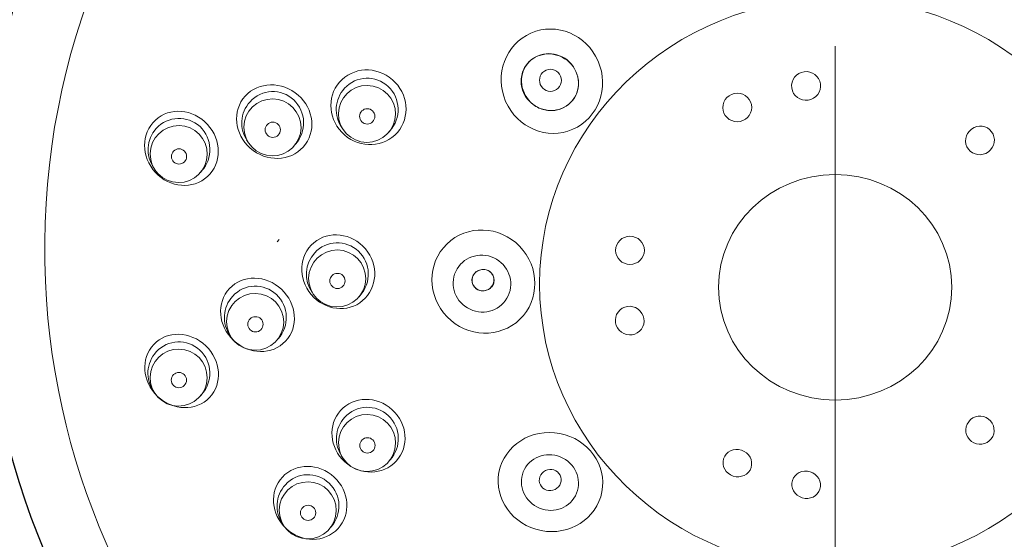
# Model space of a CAD drawing. Units: inches. Extents: x 5 to 63, y -10.4 to 62.3.
# Drawn here: x 18.2 to 20.1, y 16.8 to 17.8 of the extents above; entities that cross this region are included whole.
import ezdxf

# ---------------------------------------------------------------- set-up
doc = ezdxf.new("R2010")
doc.units = ezdxf.units.IN
doc.header["$MEASUREMENT"] = 0
doc.linetypes.add('CENTER', pattern=[2, 1.25, -0.25, 0.25, -0.25])
for name, color, linetype, lineweight in [('BENDA', 7, 'Continuous', 30), ('BIDANG', 7, 'Continuous', 13), ('center', 7, 'CENTER', 13)]:
    doc.layers.add(name, color=color, linetype=linetype, lineweight=lineweight)

msp = doc.modelspace()

# ---------------------------------------------------------------- linework, layer by layer
at = {"layer": 'BENDA'}
for points in [[(21.4426, 17.2816), (21.6132, 18.1708), (20.9968, 19.0235), (20.0661, 19.1864)], [(18.101, 17.1328), (18.2166, 16.3556), (18.885, 15.7692), (19.691, 15.7382)], [(19.8234, 15.7382), (20.6106, 15.7685), (21.2693, 16.3294), (21.4054, 17.0849)]]:
    msp.add_open_spline(points, degree=3, dxfattribs=at)
at = {"layer": 'BIDANG'}
for p, q in [((18.7928, 17.5762), (18.7892, 17.582)), ((18.8867, 17.5758), (18.8826, 17.5707)), ((18.6076, 17.55), (18.604, 17.5559)), ((18.7015, 17.5497), (18.6974, 17.5445)), ((18.424, 17.4976), (18.4202, 17.5035)), ((18.5177, 17.4973), (18.5136, 17.4921)), ((18.6676, 17.3609), (18.6635, 17.356)), ((18.7344, 17.2541), (18.7308, 17.2599)), ((18.8283, 17.2534), (18.8242, 17.2486)), ((18.5737, 17.169), (18.5701, 17.1748)), ((18.4239, 17.0601), (18.4201, 17.0656)), ((18.5176, 17.0594), (18.5134, 17.0546)), ((18.7932, 16.932), (18.7894, 16.9378)), ((18.8869, 16.9316), (18.8827, 16.9264)), ((18.6769, 16.8), (18.6731, 16.8059)), ((18.7708, 16.7993), (18.7666, 16.7945))]:
    msp.add_line(p, q, dxfattribs=at)
for points in [[(19.9666, 18.9832), (19.0495, 19.0958), (18.2125, 18.463), (18.0969, 17.5703)], [(21.4175, 17.1624), (21.5331, 18.0554), (20.8835, 18.8705), (19.9666, 18.9832)], [(21.3046, 17.4067), (21.268, 18.229), (20.5455, 18.8674), (19.691, 18.8323)], [(19.691, 18.8323), (18.8362, 18.7968), (18.1732, 18.1016), (18.2097, 17.2789)], [(19.1115, 17.6313), (19.0889, 17.6833), (19.111, 17.7433), (19.1611, 17.765)], [(19.1573, 17.7085), (19.1783, 17.7302), (19.2135, 17.7302), (19.2362, 17.7085)], [(19.1571, 17.7085), (19.1618, 17.713), (19.1671, 17.7167), (19.173, 17.7195)], [(19.173, 17.7195), (19.1794, 17.7223), (19.1863, 17.7236), (19.1931, 17.724)], [(19.1931, 17.724), (19.2002, 17.7243), (19.2071, 17.7236), (19.2136, 17.7212)], [(19.2136, 17.7212), (19.2198, 17.7192), (19.2255, 17.7157), (19.2314, 17.7123)], [(19.2314, 17.7123), (19.2345, 17.7092), (19.2378, 17.7064), (19.2405, 17.7033)], [(19.1604, 17.6299), (19.1378, 17.6516), (19.1365, 17.6868), (19.1573, 17.7085)], [(19.1437, 17.6851), (19.1449, 17.6895), (19.1466, 17.6937), (19.1487, 17.6975)], [(19.1487, 17.6975), (19.1511, 17.7012), (19.1539, 17.705), (19.1571, 17.7085)], [(19.2405, 17.7033), (19.2431, 17.7006), (19.2453, 17.6971), (19.2472, 17.6937)], [(19.2472, 17.6937), (19.2508, 17.6868), (19.2531, 17.6795), (19.2539, 17.6723)], [(18.7958, 17.6568), (18.8185, 17.682), (18.8569, 17.6833), (18.8814, 17.6602)], [(19.143, 17.6585), (19.1422, 17.663), (19.1416, 17.6675), (19.1418, 17.672)], [(19.1418, 17.672), (19.1418, 17.6764), (19.1425, 17.6809), (19.1437, 17.6851)], [(19.2539, 17.6723), (19.2546, 17.6654), (19.2539, 17.6585), (19.2522, 17.652)], [(18.6106, 17.6306), (18.6333, 17.6554), (18.6717, 17.6571), (18.6962, 17.6341)], [(18.7958, 17.5655), (18.7644, 17.5927), (18.7599, 17.6392), (18.7859, 17.6689)], [(18.7909, 17.5793), (18.774, 17.6031), (18.7761, 17.6354), (18.7958, 17.6568)], [(18.7839, 17.6072), (18.7842, 17.6382), (18.8095, 17.663), (18.8404, 17.6623)], [(18.8404, 17.6623), (18.8712, 17.662), (18.896, 17.6368), (18.8957, 17.6062)], [(18.8814, 17.6602), (18.906, 17.6372), (18.9074, 17.5982), (18.8846, 17.5734)], [(19.1513, 17.6396), (19.1473, 17.6451), (19.1446, 17.6516), (19.143, 17.6585)], [(19.672, 17.6575), (19.6743, 17.642), (19.6885, 17.6313), (19.7041, 17.6337)], [(19.7041, 17.6337), (19.7197, 17.6358), (19.7306, 17.6499), (19.7283, 17.6654)], [(18.617, 17.5348), (18.5832, 17.5597), (18.5741, 17.6048), (18.5968, 17.6361)], [(18.6962, 17.6341), (18.7208, 17.611), (18.7222, 17.5721), (18.6995, 17.5472)], [(19.1654, 17.6248), (19.1604, 17.6292), (19.1552, 17.6337), (19.1513, 17.6396)], [(18.4252, 17.5944), (18.4533, 17.6206), (18.499, 17.6168), (18.5272, 17.5862)], [(18.6058, 17.5531), (18.5889, 17.5769), (18.5909, 17.6093), (18.6106, 17.6306)], [(19.1764, 17.6182), (19.1726, 17.6199), (19.169, 17.6224), (19.1654, 17.6248)], [(19.1881, 17.6144), (19.1842, 17.6151), (19.1802, 17.6165), (19.1764, 17.6182)], [(19.2298, 17.6217), (19.224, 17.6179), (19.2174, 17.6155), (19.2107, 17.6141)], [(18.4268, 17.5783), (18.4497, 17.6031), (18.4879, 17.6044), (18.5126, 17.5817)], [(18.8392, 17.551), (18.8082, 17.5514), (18.7835, 17.5765), (18.7839, 17.6072)], [(18.8957, 17.6062), (18.8953, 17.5752), (18.87, 17.5507), (18.8392, 17.551)], [(18.4252, 17.4921), (18.397, 17.5228), (18.397, 17.5686), (18.4252, 17.5944)], [(18.4221, 17.5007), (18.4053, 17.5245), (18.4073, 17.5569), (18.4268, 17.5783)], [(18.4149, 17.5286), (18.4152, 17.5597), (18.4406, 17.5841), (18.4716, 17.5838)], [(18.4716, 17.5838), (18.5024, 17.5834), (18.527, 17.5583), (18.5267, 17.5273)], [(18.5126, 17.5817), (18.537, 17.5586), (18.5386, 17.5197), (18.5158, 17.4949)], [(18.5272, 17.5862), (18.5553, 17.5555), (18.5553, 17.5097), (18.5272, 17.4839)], [(18.654, 17.5245), (18.623, 17.5249), (18.5983, 17.5503), (18.5987, 17.581)], [(18.7105, 17.5796), (18.7101, 17.549), (18.6848, 17.5242), (18.654, 17.5245)], [(20.0243, 17.5769), (20.0117, 17.5676), (20.0089, 17.55), (20.0181, 17.5376)], [(20.0635, 17.5717), (20.0544, 17.5841), (20.0367, 17.5865), (20.0243, 17.5769)], [(18.8993, 17.5703), (18.8734, 17.5404), (18.8269, 17.5383), (18.7958, 17.5655)], [(18.7193, 17.5472), (18.6967, 17.5159), (18.6509, 17.5104), (18.617, 17.5348)], [(18.5272, 17.4839), (18.499, 17.458), (18.4533, 17.4618), (18.4252, 17.4921)], [(19.8234, 15.8533), (20.6782, 15.8888), (21.3412, 16.584), (21.3046, 17.4067)], [(18.9963, 17.3519), (19.0355, 17.3902), (19.0994, 17.3881), (19.1389, 17.3474)], [(18.7356, 17.3543), (18.7649, 17.3791), (18.81, 17.3736), (18.8366, 17.3423)], [(18.7305, 17.253), (18.7039, 17.2844), (18.7064, 17.3299), (18.7356, 17.3543)], [(18.7374, 17.3347), (18.7601, 17.3595), (18.7985, 17.3609), (18.823, 17.3378)], [(18.9968, 17.2093), (18.9573, 17.2503), (18.9572, 17.314), (18.9963, 17.3519)], [(19.1389, 17.3474), (19.1785, 17.3064), (19.1787, 17.2427), (19.1394, 17.2045)], [(18.7325, 17.2572), (18.7157, 17.2806), (18.7177, 17.3133), (18.7374, 17.3347)], [(18.823, 17.3378), (18.8476, 17.3147), (18.849, 17.2761), (18.8262, 17.2513)], [(18.8366, 17.3423), (18.8629, 17.3109), (18.8607, 17.2658), (18.8312, 17.241)], [(18.5703, 17.2648), (18.5963, 17.2923), (18.6419, 17.2916), (18.6722, 17.2634)], [(19.0417, 17.2241), (19.0133, 17.2372), (19.0007, 17.2703), (19.0137, 17.2982)], [(19.0467, 17.2744), (19.0431, 17.2854), (19.0493, 17.2975), (19.0607, 17.3009)], [(19.0455, 17.2827), (19.0459, 17.2854), (19.0466, 17.2882), (19.0479, 17.2906)], [(19.0479, 17.2906), (19.0491, 17.293), (19.051, 17.2954), (19.0531, 17.2971)], [(19.0531, 17.2971), (19.0553, 17.2989), (19.0579, 17.2999), (19.0605, 17.3009)], [(19.0605, 17.3009), (19.0633, 17.3016), (19.066, 17.3023), (19.0689, 17.302)], [(19.0689, 17.302), (19.0717, 17.302), (19.0745, 17.3009), (19.077, 17.2999)], [(19.077, 17.2999), (19.0796, 17.2985), (19.0819, 17.2968), (19.0836, 17.2947)], [(19.0836, 17.2947), (19.0855, 17.2927), (19.0869, 17.2902), (19.0877, 17.2875)], [(18.2097, 17.2789), (18.2442, 16.5058), (18.8876, 15.8867), (19.691, 15.8533)], [(18.5766, 17.2496), (18.5994, 17.2747), (18.6378, 17.2761), (18.6623, 17.253)], [(18.7808, 17.2286), (18.7498, 17.2289), (18.7251, 17.2541), (18.7255, 17.2851)], [(18.8373, 17.2837), (18.8369, 17.253), (18.8116, 17.2282), (18.7808, 17.2286)], [(19.0466, 17.2747), (19.0457, 17.2772), (19.0453, 17.2799), (19.0455, 17.2827)], [(19.0507, 17.2675), (19.049, 17.2696), (19.0474, 17.272), (19.0466, 17.2747)], [(19.0574, 17.2623), (19.0548, 17.2637), (19.0526, 17.2654), (19.0507, 17.2675)], [(19.0865, 17.2716), (19.0851, 17.2692), (19.0834, 17.2668), (19.0812, 17.2651)], [(18.5784, 17.1631), (18.5479, 17.1914), (18.5444, 17.2368), (18.5703, 17.2648)], [(18.5718, 17.1721), (18.5549, 17.1958), (18.557, 17.2282), (18.5766, 17.2496)], [(18.5648, 17.2), (18.5651, 17.231), (18.5904, 17.2558), (18.6213, 17.2551)], [(18.6213, 17.2551), (18.6521, 17.2548), (18.6769, 17.2296), (18.6766, 17.199)], [(18.6623, 17.253), (18.6869, 17.23), (18.6883, 17.191), (18.6655, 17.1662)], [(18.6722, 17.2634), (18.7026, 17.2348), (18.7062, 17.1893), (18.6802, 17.1617)], [(18.8312, 17.241), (18.802, 17.2162), (18.7568, 17.2217), (18.7305, 17.253)], [(19.1165, 17.2506), (19.1036, 17.2227), (19.0702, 17.2107), (19.0417, 17.2241)], [(19.0812, 17.2651), (19.0791, 17.2634), (19.0765, 17.2623), (19.0739, 17.2613)], [(19.3709, 17.2244), (19.3583, 17.2337), (19.3408, 17.231), (19.3318, 17.2186)], [(19.1394, 17.2045), (19.1003, 17.1666), (19.0364, 17.1686), (18.9968, 17.2093)], [(19.3318, 17.2186), (19.3227, 17.2062), (19.3256, 17.1886), (19.3384, 17.1793)], [(19.3775, 17.1852), (19.3866, 17.1976), (19.3837, 17.2151), (19.3709, 17.2244)], [(18.6201, 17.1438), (18.589, 17.1442), (18.5644, 17.1693), (18.5648, 17.2)], [(18.6766, 17.199), (18.6762, 17.1679), (18.6509, 17.1435), (18.6201, 17.1438)], [(19.3384, 17.1793), (19.3509, 17.17), (19.3685, 17.1728), (19.3775, 17.1852)], [(18.4294, 17.0536), (18.3992, 17.0825), (18.3959, 17.128), (18.422, 17.1552)], [(18.6802, 17.1617), (18.6543, 17.1342), (18.6087, 17.1345), (18.5784, 17.1631)], [(18.422, 17.0632), (18.4051, 17.0866), (18.4071, 17.119), (18.4268, 17.1407)], [(18.4147, 17.0911), (18.4152, 17.1218), (18.4404, 17.1466), (18.4714, 17.1462)], [(18.4714, 17.1462), (18.5022, 17.1459), (18.5269, 17.1204), (18.5265, 17.0897)], [(18.7882, 17.026), (18.8138, 17.0543), (18.859, 17.0549), (18.8891, 17.0274)], [(18.5312, 17.0512), (18.5052, 17.0239), (18.4595, 17.025), (18.4294, 17.0536)], [(18.7961, 17.0126), (18.8188, 17.0374), (18.8571, 17.0388), (18.8817, 17.0157)], [(18.7963, 16.9254), (18.7661, 16.953), (18.7625, 16.9978), (18.7882, 17.026)], [(18.784, 16.963), (18.7846, 16.9936), (18.8097, 17.0184), (18.8407, 17.0181)], [(18.8407, 17.0181), (18.8715, 17.0177), (18.8962, 16.9926), (18.8958, 16.9616)], [(20.0575, 17.0091), (20.0453, 17.0184), (20.0279, 17.0164), (20.0188, 17.004)], [(18.7913, 16.9351), (18.7744, 16.9588), (18.7765, 16.9912), (18.7961, 17.0126)], [(18.8817, 17.0157), (18.9063, 16.9929), (18.9077, 16.954), (18.885, 16.9292)], [(20.0188, 17.004), (20.0095, 16.9919), (20.0119, 16.9747), (20.0243, 16.9654)], [(20.063, 16.9705), (20.0722, 16.9826), (20.0697, 17.0002), (20.0575, 17.0091)], [(20.0243, 16.9654), (20.0365, 16.9561), (20.0537, 16.9585), (20.063, 16.9705)], [(19.5735, 16.9481), (19.5587, 16.953), (19.543, 16.9454), (19.5385, 16.9313)], [(19.5924, 16.914), (19.5969, 16.9282), (19.5885, 16.9433), (19.5735, 16.9481)], [(18.7754, 16.8954), (18.7455, 16.9233), (18.7, 16.9233), (18.674, 16.8954)], [(19.5385, 16.9313), (19.534, 16.9175), (19.5425, 16.9023), (19.5575, 16.8975)], [(18.6798, 16.8806), (18.7026, 16.9054), (18.741, 16.9068), (18.7654, 16.8837)], [(19.1809, 16.7907), (19.1253, 16.8017), (19.0884, 16.8527), (19.0984, 16.9051)], [(19.178, 16.8345), (19.1492, 16.8462), (19.1349, 16.8782), (19.1461, 16.9058)], [(19.5575, 16.8975), (19.5723, 16.8927), (19.588, 16.9003), (19.5924, 16.914)], [(19.7082, 16.9058), (19.6934, 16.9106), (19.6777, 16.9027), (19.6734, 16.8889)], [(19.7273, 16.872), (19.7316, 16.8861), (19.7232, 16.9013), (19.7082, 16.9058)], [(18.674, 16.8954), (18.6481, 16.8675), (18.6514, 16.8224), (18.6815, 16.7945)], [(18.7654, 16.8837), (18.7901, 16.8606), (18.7914, 16.8221), (18.7687, 16.7973)], [(18.783, 16.7945), (18.8088, 16.8224), (18.8056, 16.8675), (18.7754, 16.8954)], [(19.6734, 16.8889), (19.6691, 16.8748), (19.6777, 16.8596), (19.6925, 16.8551)], [(18.675, 16.8031), (18.6581, 16.8269), (18.6602, 16.8593), (18.6798, 16.8806)], [(19.2505, 16.8637), (19.2393, 16.8358), (19.2069, 16.8227), (19.178, 16.8345)], [(19.3001, 16.8665), (19.29, 16.8138), (19.2367, 16.78), (19.1809, 16.7907)], [(19.6925, 16.8551), (19.7073, 16.8503), (19.723, 16.8579), (19.7273, 16.872)], [(18.7231, 16.7745), (18.6922, 16.7749), (18.6676, 16.8), (18.6679, 16.831)], [(18.7796, 16.8296), (18.7792, 16.799), (18.7541, 16.7742), (18.7231, 16.7745)], [(18.6815, 16.7945), (18.7115, 16.7666), (18.757, 16.7666), (18.783, 16.7945)]]:
    msp.add_open_spline(points, degree=3, dxfattribs=at)
for points, knots in [([(19.178, 17.2734), (19.178, 16.9643), (19.4372, 16.7139), (19.7571, 16.7139), (20.0772, 16.7139), (20.3364, 16.9643), (20.3364, 17.2734), (20.3364, 17.5824), (20.0772, 17.8332), (19.7571, 17.8332), (19.4372, 17.8332), (19.178, 17.5824), (19.178, 17.2734)], [0, 0, 0, 0, 1, 1, 1, 2, 2, 2, 3, 3, 3, 4, 4, 4, 4]), ([(19.1611, 17.765), (19.2111, 17.7867), (19.2698, 17.7622), (19.2925, 17.7102), (19.3153, 17.6582), (19.2931, 17.5982), (19.2431, 17.5765), (19.1931, 17.5548), (19.1342, 17.5793), (19.1115, 17.6313)], [0, 0, 0, 0, 1, 1, 1, 2, 2, 2, 3, 3, 3, 3]), ([(18.7859, 17.6689), (18.8118, 17.6988), (18.8583, 17.7009), (18.8896, 17.6737), (18.921, 17.6465), (18.9253, 17.6), (18.8993, 17.5703)], [0, 0, 0, 0, 1, 1, 1, 2, 2, 2, 2]), ([(19.2362, 17.7085), (19.2588, 17.6864), (19.2602, 17.6513), (19.2393, 17.6296), (19.2185, 17.6079), (19.1832, 17.6079), (19.1604, 17.6299)], [1, 1, 1, 1, 2, 2, 2, 3, 3, 3, 3]), ([(19.1873, 17.6906), (19.1971, 17.6971), (19.2105, 17.6944), (19.2171, 17.6844), (19.2236, 17.6744), (19.221, 17.6609), (19.2112, 17.6544), (19.2014, 17.6478), (19.188, 17.6506), (19.1814, 17.6606), (19.1749, 17.6706), (19.1775, 17.684), (19.1873, 17.6906)], [0, 0, 0, 0, 1, 1, 1, 2, 2, 2, 3, 3, 3, 4, 4, 4, 4]), ([(19.7283, 17.6654), (19.7263, 17.6806), (19.7118, 17.6913), (19.6963, 17.6892), (19.6808, 17.6871), (19.6699, 17.673), (19.672, 17.6575)], [0, 0, 0, 0, 1, 1, 1, 2, 2, 2, 2]), ([(18.5968, 17.6361), (18.6195, 17.6675), (18.6654, 17.6727), (18.6991, 17.6482), (18.7329, 17.6237), (18.742, 17.5786), (18.7193, 17.5472)], [0, 0, 0, 0, 1, 1, 1, 2, 2, 2, 2]), ([(18.5987, 17.581), (18.599, 17.612), (18.6244, 17.6365), (18.6552, 17.6361), (18.686, 17.6358), (18.7108, 17.6106), (18.7105, 17.5796)], [2, 2, 2, 2, 3, 3, 3, 4, 4, 4, 4]), ([(19.2522, 17.652), (19.2505, 17.6461), (19.2477, 17.6403), (19.244, 17.6351), (19.2402, 17.6299), (19.2353, 17.6255), (19.2298, 17.6217)], [4, 4, 4, 4, 5, 5, 5, 6, 6, 6, 6]), ([(19.5936, 17.6193), (19.5935, 17.6348), (19.5807, 17.6472), (19.565, 17.6472), (19.5494, 17.6472), (19.5368, 17.6344), (19.537, 17.6189)], [0, 0, 0, 0, 1, 1, 1, 2, 2, 2, 2]), ([(18.8552, 17.602), (18.8552, 17.6103), (18.8485, 17.6168), (18.8404, 17.6168), (18.8321, 17.6168), (18.8254, 17.6103), (18.8254, 17.602), (18.8254, 17.5938), (18.8321, 17.5869), (18.8404, 17.5869), (18.8485, 17.5869), (18.8552, 17.5938), (18.8552, 17.602), (18.8552, 17.602), (18.8552, 17.602), (18.8552, 17.602)], [0, 0, 0, 0, 1, 1, 1, 2, 2, 2, 3, 3, 3, 4, 4, 4, 5, 5, 5, 5]), ([(19.2107, 17.6141), (19.2071, 17.6134), (19.2033, 17.6131), (19.1997, 17.6131), (19.1957, 17.6131), (19.1919, 17.6137), (19.1881, 17.6144)], [7, 7, 7, 7, 8, 8, 8, 9, 9, 9, 9]), ([(19.537, 17.6189), (19.537, 17.6037), (19.5497, 17.5913), (19.5654, 17.5913), (19.5811, 17.5913), (19.5936, 17.6041), (19.5936, 17.6193)], [2, 2, 2, 2, 3, 3, 3, 4, 4, 4, 4]), ([(18.67, 17.5755), (18.67, 17.5838), (18.6635, 17.5907), (18.6552, 17.5907), (18.6469, 17.5907), (18.6402, 17.5838), (18.6402, 17.5755), (18.6402, 17.5676), (18.6469, 17.5607), (18.6552, 17.5607), (18.6635, 17.5607), (18.67, 17.5676), (18.67, 17.5755), (18.67, 17.5755), (18.67, 17.5755), (18.67, 17.5755)], [0, 0, 0, 0, 1, 1, 1, 2, 2, 2, 3, 3, 3, 4, 4, 4, 5, 5, 5, 5]), ([(20.0181, 17.5376), (20.0274, 17.5255), (20.0449, 17.5231), (20.0575, 17.5324), (20.0701, 17.5417), (20.0728, 17.5593), (20.0635, 17.5717)], [0, 0, 0, 0, 1, 1, 1, 2, 2, 2, 2]), ([(18.4864, 17.5231), (18.4864, 17.5314), (18.4797, 17.5383), (18.4714, 17.5383), (18.4631, 17.5383), (18.4566, 17.5314), (18.4566, 17.5231), (18.4566, 17.5149), (18.4631, 17.5083), (18.4714, 17.5083), (18.4797, 17.5083), (18.4864, 17.5149), (18.4864, 17.5231), (18.4864, 17.5231), (18.4864, 17.5231), (18.4864, 17.5231)], [0, 0, 0, 0, 1, 1, 1, 2, 2, 2, 3, 3, 3, 4, 4, 4, 5, 5, 5, 5]), ([(18.5267, 17.5273), (18.5263, 17.4966), (18.501, 17.4718), (18.4702, 17.4721), (18.4394, 17.4725), (18.4146, 17.498), (18.4149, 17.5286)], [0, 0, 0, 0, 1, 1, 1, 2, 2, 2, 2]), ([(19.5287, 17.2672), (19.5287, 17.1452), (19.631, 17.0463), (19.7571, 17.0463), (19.8834, 17.0463), (19.9857, 17.1452), (19.9857, 17.2672), (19.9857, 17.3891), (19.8834, 17.488), (19.7571, 17.488), (19.631, 17.488), (19.5287, 17.3891), (19.5287, 17.2672)], [0, 0, 0, 0, 1, 1, 1, 2, 2, 2, 3, 3, 3, 4, 4, 4, 4]), ([(19.3833, 17.3395), (19.3833, 17.3547), (19.3707, 17.3671), (19.3551, 17.3671), (19.3394, 17.3671), (19.3268, 17.3547), (19.3268, 17.3395), (19.3268, 17.3244), (19.3394, 17.3119), (19.3551, 17.3119), (19.3707, 17.3119), (19.3833, 17.3244), (19.3833, 17.3395)], [0, 0, 0, 0, 1, 1, 1, 2, 2, 2, 3, 3, 3, 4, 4, 4, 4]), ([(18.7255, 17.2851), (18.7258, 17.3157), (18.7511, 17.3405), (18.782, 17.3402), (18.8128, 17.3399), (18.8376, 17.3144), (18.8373, 17.2837)], [2, 2, 2, 2, 3, 3, 3, 4, 4, 4, 4]), ([(19.0137, 17.2982), (19.0266, 17.3261), (19.06, 17.3378), (19.0884, 17.3247), (19.1168, 17.3116), (19.1294, 17.2782), (19.1165, 17.2506)], [0, 0, 0, 0, 1, 1, 1, 2, 2, 2, 2]), ([(18.7968, 17.2796), (18.7968, 17.2878), (18.7902, 17.2944), (18.782, 17.2944), (18.7737, 17.2944), (18.767, 17.2878), (18.767, 17.2796), (18.767, 17.2713), (18.7737, 17.2648), (18.782, 17.2648), (18.7902, 17.2648), (18.7968, 17.2713), (18.7968, 17.2796), (18.7968, 17.2796), (18.7968, 17.2796), (18.7968, 17.2796)], [0, 0, 0, 0, 1, 1, 1, 2, 2, 2, 3, 3, 3, 4, 4, 4, 5, 5, 5, 5]), ([(19.0607, 17.3009), (19.072, 17.3047), (19.0841, 17.2989), (19.0877, 17.2878), (19.0913, 17.2768), (19.085, 17.2651), (19.0736, 17.2613), (19.0622, 17.2575), (19.0502, 17.2634), (19.0467, 17.2744)], [1, 1, 1, 1, 2, 2, 2, 3, 3, 3, 4, 4, 4, 4]), ([(19.0877, 17.2875), (19.0886, 17.2851), (19.0889, 17.2823), (19.0888, 17.2796), (19.0886, 17.2768), (19.0877, 17.2741), (19.0865, 17.2716)], [4, 4, 4, 4, 5, 5, 5, 6, 6, 6, 6]), ([(19.0739, 17.2613), (19.071, 17.2606), (19.0683, 17.2603), (19.0655, 17.2603), (19.0627, 17.2603), (19.0598, 17.2613), (19.0574, 17.2623)], [0, 0, 0, 0, 1, 1, 1, 2, 2, 2, 2]), ([(18.6361, 17.1948), (18.6361, 17.2031), (18.6294, 17.2096), (18.6213, 17.2096), (18.613, 17.2096), (18.6063, 17.2031), (18.6063, 17.1948), (18.6063, 17.1865), (18.613, 17.1797), (18.6213, 17.1797), (18.6294, 17.1797), (18.6361, 17.1865), (18.6361, 17.1948), (18.6361, 17.1948), (18.6361, 17.1948), (18.6361, 17.1948)], [0, 0, 0, 0, 1, 1, 1, 2, 2, 2, 3, 3, 3, 4, 4, 4, 5, 5, 5, 5]), ([(18.422, 17.1552), (18.448, 17.1828), (18.4936, 17.1814), (18.5238, 17.1528), (18.5539, 17.1242), (18.5572, 17.0787), (18.5312, 17.0512)], [1, 1, 1, 1, 2, 2, 2, 3, 3, 3, 3]), ([(18.4268, 17.1407), (18.4495, 17.1655), (18.4878, 17.1669), (18.5124, 17.1438), (18.537, 17.1207), (18.5384, 17.0822), (18.5157, 17.057)], [1, 1, 1, 1, 2, 2, 2, 3, 3, 3, 3]), ([(18.4862, 17.0856), (18.4862, 17.0939), (18.4795, 17.1004), (18.4712, 17.1004), (18.4631, 17.1004), (18.4564, 17.0939), (18.4564, 17.0856), (18.4564, 17.0773), (18.4631, 17.0704), (18.4712, 17.0704), (18.4795, 17.0704), (18.4862, 17.0773), (18.4862, 17.0856), (18.4862, 17.0856), (18.4862, 17.0856), (18.4862, 17.0856)], [0, 0, 0, 0, 1, 1, 1, 2, 2, 2, 3, 3, 3, 4, 4, 4, 5, 5, 5, 5]), ([(18.5265, 17.0897), (18.5262, 17.0587), (18.5009, 17.0343), (18.47, 17.0346), (18.4392, 17.035), (18.4144, 17.0601), (18.4147, 17.0911)], [0, 0, 0, 0, 1, 1, 1, 2, 2, 2, 2]), ([(18.8891, 17.0274), (18.9193, 17.0002), (18.9229, 16.955), (18.8972, 16.9268), (18.8715, 16.8985), (18.8264, 16.8982), (18.7963, 16.9254)], [1, 1, 1, 1, 2, 2, 2, 3, 3, 3, 3]), ([(19.0984, 16.9051), (19.1086, 16.9578), (19.162, 16.9916), (19.2176, 16.9809), (19.2732, 16.9702), (19.3103, 16.9189), (19.3001, 16.8665)], [0, 0, 0, 0, 1, 1, 1, 2, 2, 2, 2]), ([(18.8958, 16.9616), (18.8955, 16.9309), (18.8702, 16.9061), (18.8393, 16.9065), (18.8085, 16.9068), (18.7837, 16.9323), (18.784, 16.963)], [0, 0, 0, 0, 1, 1, 1, 2, 2, 2, 2]), ([(18.8555, 16.9574), (18.8555, 16.9657), (18.8488, 16.9726), (18.8405, 16.9726), (18.8324, 16.9726), (18.8257, 16.9657), (18.8257, 16.9574), (18.8257, 16.9492), (18.8324, 16.9426), (18.8405, 16.9426), (18.8488, 16.9426), (18.8555, 16.9492), (18.8555, 16.9574), (18.8555, 16.9574), (18.8555, 16.9574), (18.8555, 16.9574)], [0, 0, 0, 0, 1, 1, 1, 2, 2, 2, 3, 3, 3, 4, 4, 4, 5, 5, 5, 5]), ([(19.1461, 16.9058), (19.1573, 16.9337), (19.1899, 16.9468), (19.2186, 16.9351), (19.2474, 16.9233), (19.2617, 16.8913), (19.2505, 16.8637)], [0, 0, 0, 0, 1, 1, 1, 2, 2, 2, 2]), ([(19.2197, 16.8954), (19.2226, 16.8844), (19.2157, 16.873), (19.2042, 16.8699), (19.1926, 16.8668), (19.1809, 16.873), (19.178, 16.8841), (19.1751, 16.8951), (19.1819, 16.9065), (19.1935, 16.9096), (19.205, 16.9127), (19.2167, 16.9065), (19.2197, 16.8954)], [0, 0, 0, 0, 1, 1, 1, 2, 2, 2, 3, 3, 3, 4, 4, 4, 4]), ([(18.6679, 16.831), (18.6683, 16.8617), (18.6936, 16.8865), (18.7244, 16.8861), (18.7553, 16.8858), (18.7801, 16.8606), (18.7796, 16.8296)], [2, 2, 2, 2, 3, 3, 3, 4, 4, 4, 4]), ([(18.7393, 16.8255), (18.7393, 16.8338), (18.7325, 16.8403), (18.7244, 16.8403), (18.7162, 16.8403), (18.7095, 16.8338), (18.7095, 16.8255), (18.7095, 16.8172), (18.7162, 16.8107), (18.7244, 16.8107), (18.7325, 16.8107), (18.7393, 16.8172), (18.7393, 16.8255), (18.7393, 16.8255), (18.7393, 16.8255), (18.7393, 16.8255)], [0, 0, 0, 0, 1, 1, 1, 2, 2, 2, 3, 3, 3, 4, 4, 4, 5, 5, 5, 5])]:
    msp.add_open_spline(points, degree=3, knots=knots, dxfattribs=at)
at = {"layer": 'center'}
msp.add_line((19.7571, 6.4892), (19.7571, 19.6598), dxfattribs=at)

doc.saveas('drawing.dxf')
